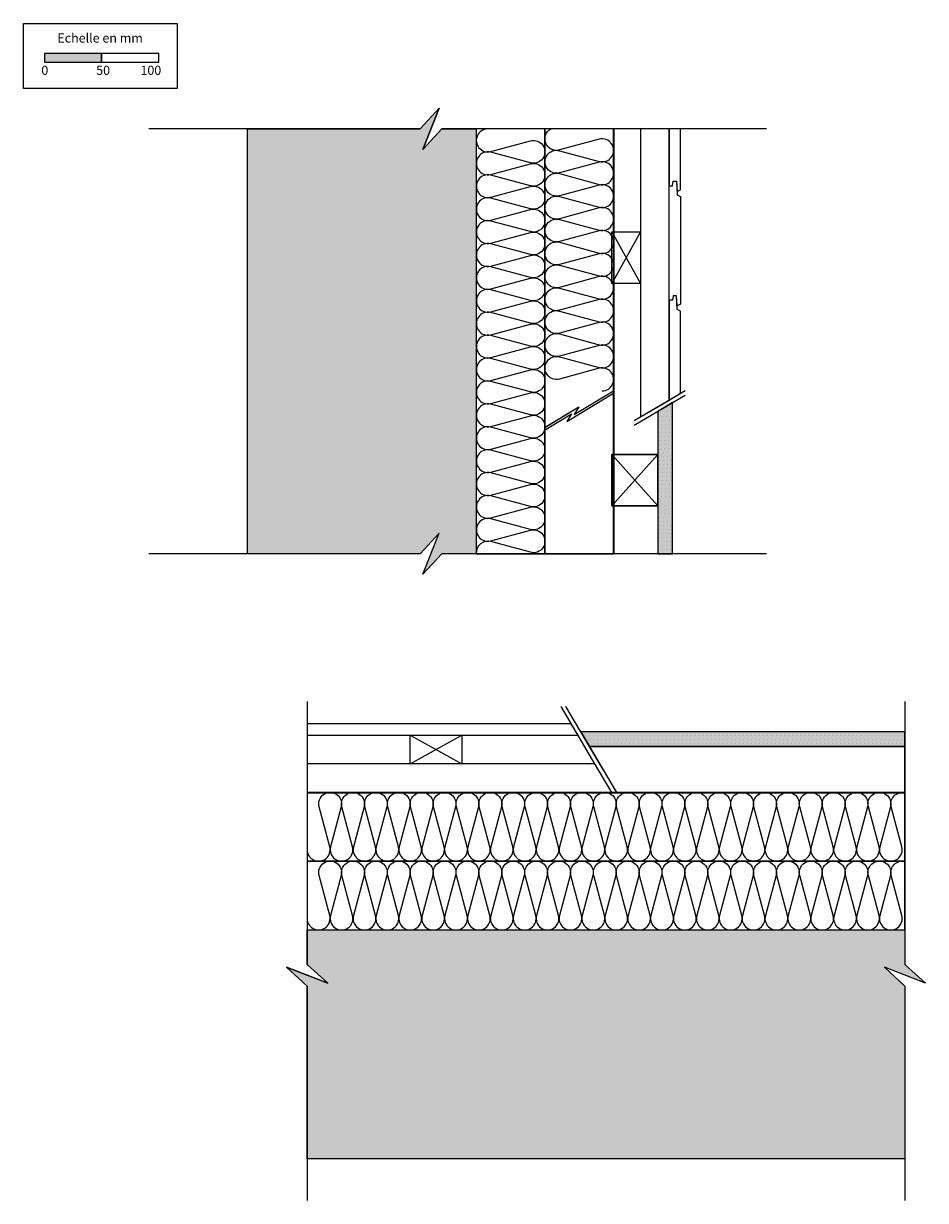
# Model space of a CAD drawing. Extents: x 30014 to 30802, y -16592 to -15565.
import ezdxf

# ---------------------------------------------------------------- set-up
doc = ezdxf.new("R2010")
doc.units = 0
doc.header["$LTSCALE"] = 5
doc.linetypes.add('CADWORK_22', pattern=[0])
doc.layers.add('Ech.1_5', color=7, linetype='CONTINUOUS')
doc.styles.add('ARIAL', font='txt')
pattern_1 = [(0, (0, 0), (3.75, 3.535), [0, -3.535])]
pattern_2 = [(50, (0, 0), (-18.8428364, 1.6485344), [1.970293, -21.673223]), (355, (0, 0), (-3.645078, 19.760518), [1.576234, -17.338579]), (100.4514, (1.57, -0.137), (-15.197772, -18.111972), [1.674491, -18.419405]), (46.1842, (0, 5.254), (-28.037034, 4.348279), [2.955439, -32.509832]), (96.6356, (2.336, 4.892), (-24.554126, -25.590634), [2.511737, -27.629104]), (351.1842, (0, 5.254), (24.554103, 25.590657), [2.364352, -26.007868]), (21, (2.627, 3.94), (-15.681091, 10.577029), [1.970293, -21.673223]), (326, (2.627, 3.94), (6.392033, 19.050107), [1.576234, -17.338579]), (71.4514, (3.934, 3.06), (-22.07313, -8.473062), [1.674491, -18.419405]), (37.5, (0, 0), (0.3194453, 8.7453125), [0.01875, -17.1284133, 0.01875, -17.601285, 0.01875, -17.4042535]), (7.5, (0, 0), (6.9109882, 10.3614222), [0.01875, -10.035358, 0.01875, -16.734354, 0.01875, -6.6333206]), (-32.5, (-5.858, 0), (14.0238206, -0.59253), [0.01875, -6.567643, 0.01875, -20.4910487, 0.01875, -27.1900445]), (-42.5, (-8.485, 0), (15.3206357, 2.6298154), [0.01875, -8.537936, 0.01875, -13.608158, 0.01875, -19.308872])]

# ---------------------------------------------------------------- blocks, each defined once
blk = doc.blocks.new('*X1')
at = {"layer": 'Ech.1_5', "color": 190, "linetype": 'CONTINUOUS', "lineweight": -2}
for p, q in [((30528, -15746.8), (30553, -15791.8)), ((30553, -15746.8), (30528, -15791.8))]:
    blk.add_line(p, q, dxfattribs=at)
blk = doc.blocks.new('*X2')
at = {"layer": 'Ech.1_5', "color": 190, "linetype": 'CONTINUOUS', "lineweight": -2}
for p, q in [((30528, -15941), (30568, -15986)), ((30568, -15941), (30528, -15986))]:
    blk.add_line(p, q, dxfattribs=at)
blk = doc.blocks.new('*X3')
at = {"layer": 'Ech.1_5', "color": 190, "linetype": 'CONTINUOUS', "lineweight": -2}
for p, q in [((30351.7, -16211.2), (30396.7, -16186.2)), ((30351.7, -16186.2), (30396.7, -16211.2))]:
    blk.add_line(p, q, dxfattribs=at)

msp = doc.modelspace()

# ---------------------------------------------------------------- hatches: boundary and pattern name
at = {"layer": 'Ech.1_5'}
msp.add_hatch(color=190, dxfattribs=at).paths.add_polyline_path([(30032.1, -15598.4), (30082.1, -15598.4), (30082.1, -15591), (30032.1, -15591)])
at = {"layer": 'Ech.1_5', "linetype": 'CONTINUOUS'}
h = msp.add_hatch(dxfattribs=at)
h.set_pattern_fill('AR-CONC', color=9, scale=0.118111, style=0, pattern_type=2)
h.set_pattern_definition(pattern_2)
h.paths.add_polyline_path([(30376.9, -16009.7), (30360.4, -16027.7), (30209.5, -16027.7), (30209.5, -15656.8), (30360.4, -15656.8), (30376.9, -15638.8), (30362.8, -15674.8), (30379.3, -15656.8), (30409.5, -15656.8), (30409.5, -15974.2), (30409.5, -16026.8), (30409.5, -16027.7), (30379.3, -16027.7), (30362.8, -16045.7)])
for points in [[(30568, -15903.4), (30568, -16027.7), (30581, -16027.7), (30581, -15895.8)], [(30508.3, -16196.2), (30784, -16196.2), (30784, -16183.2), (30500.7, -16183.2)]]:
    msp.add_hatch(color=253, dxfattribs=at).paths.add_polyline_path(points)
h = msp.add_hatch(dxfattribs=at)
h.set_pattern_fill('DOTS2', color=190, scale=4.72441, style=0, pattern_type=2)
h.set_pattern_definition(pattern_1)
h.paths.add_polyline_path([(30568, -15903.4), (30568, -16027.7), (30581, -16027.7), (30581, -15895.8)])
h = msp.add_hatch(dxfattribs=at)
h.set_pattern_fill('DOTS2', color=190, scale=4.72441, style=0, pattern_type=2)
h.set_pattern_definition(pattern_1)
h.paths.add_polyline_path([(30508.3, -16196.2), (30784, -16196.2), (30784, -16183.2), (30500.7, -16183.2)])
h = msp.add_hatch(dxfattribs=at)
h.set_pattern_fill('AR-CONC', color=9, scale=0.118111, style=0, pattern_type=2)
h.set_pattern_definition(pattern_2)
h.paths.add_polyline_path([(30766.1, -16388.7), (30784, -16405.2), (30784, -16556.2), (30261.7, -16556.2), (30261.7, -16405.2), (30243.7, -16388.7), (30279.7, -16402.8), (30261.7, -16386.3), (30261.7, -16356.2), (30579.1, -16356.2), (30783.2, -16356.2), (30784, -16356.2), (30784, -16386.3), (30802, -16402.8)])

# ---------------------------------------------------------------- linework, layer by layer
at = {"layer": 'Ech.1_5', "color": 9, "linetype": 'CONTINUOUS', "lineweight": 15}
for p, q in [((30409.5, -16027.7), (30409.5, -15656.8)), ((30632.6, -16356.2), (30261.7, -16356.2))]:
    msp.add_line(p, q, dxfattribs=at)
at = {"layer": 'Ech.1_5', "color": 1, "linetype": 'CADWORK_22', "lineweight": 35}
for p, q in [((30529.5, -15656.8), (30529.5, -16027.7)), ((30261.7, -16236.2), (30784, -16236.2))]:
    msp.add_line(p, q, dxfattribs=at).dxf.unprotected_set("ltscale", -5)
at = {"layer": 'Ech.1_5', "color": 190, "linetype": 'CONTINUOUS', "lineweight": -3}
for p, q in [((30547.4, -15911.5), (30591.9, -15885.3)), ((30547.4, -15915.6), (30591.9, -15889.4)), ((30516.4, -16216.8), (30483.7, -16161.2)), ((30520.5, -16216.8), (30487.8, -16161.2))]:
    msp.add_line(p, q, dxfattribs=at)
at = {"layer": 'Ech.1_5', "color": 190}
for points in [[(30013.8, -15564.8), (30148.2, -15564.8), (30148.2, -15621.5), (30013.8, -15621.5), (30013.8, -15564.8)], [(30032.1, -15598.4), (30082.1, -15598.4), (30082.1, -15591), (30032.1, -15591), (30032.1, -15598.4)], [(30082.1, -15598.4), (30132.1, -15598.4), (30132.1, -15591), (30082.1, -15591), (30082.1, -15598.4)]]:
    msp.add_lwpolyline(points, dxfattribs=at)
at = {"layer": 'Ech.1_5', "color": 9, "linetype": 'CONTINUOUS', "lineweight": -3}
for points in [[(30663, -15656.8), (30379.3, -15656.8), (30362.8, -15674.8), (30376.9, -15638.8), (30360.4, -15656.8), (30123.2, -15656.8)], [(30663, -16027.7), (30379.3, -16027.7), (30362.8, -16045.7), (30376.9, -16009.7), (30360.4, -16027.7), (30123.2, -16027.7)], [(30261.7, -16156.8), (30261.7, -16386.3), (30279.7, -16402.8), (30243.7, -16388.7), (30261.7, -16405.2), (30261.7, -16592.5)], [(30784, -16156.8), (30784, -16386.3), (30802, -16402.8), (30766.1, -16388.7), (30784, -16405.2), (30784, -16592.5)]]:
    msp.add_lwpolyline(points, dxfattribs=at)
at = {"layer": 'Ech.1_5', "color": 9, "linetype": 'CONTINUOUS', "lineweight": -3, "elevation": 2500}
for points in [[(30376.9, -16009.7), (30360.4, -16027.7), (30209.5, -16027.7), (30209.5, -15656.8), (30360.4, -15656.8), (30376.9, -15638.8), (30362.8, -15674.8), (30379.3, -15656.8), (30409.5, -15656.8), (30409.5, -15974.2), (30409.5, -16026.8), (30409.5, -16027.7), (30379.3, -16027.7), (30362.8, -16045.7)], [(30766.1, -16388.7), (30784, -16405.2), (30784, -16556.2), (30261.7, -16556.2), (30261.7, -16405.2), (30243.7, -16388.7), (30279.7, -16402.8), (30261.7, -16386.3), (30261.7, -16356.2), (30579.1, -16356.2), (30783.2, -16356.2), (30784, -16356.2), (30784, -16386.3), (30802, -16402.8)]]:
    msp.add_lwpolyline(points, close=True, dxfattribs=at)
at = {"layer": 'Ech.1_5', "color": 190, "linetype": 'CONTINUOUS', "lineweight": -3}
for points in [[(30469.5, -16027.7), (30469.5, -15656.8), (30409.5, -15656.8), (30409.5, -16027.7)], [(30495, -15906.2), (30529.5, -15885.5), (30529.5, -15656.8), (30469.5, -15656.8), (30469.5, -15917.6), (30499.2, -15899.5)], [(30553, -15656.8), (30553, -15908.2), (30578, -15893.5), (30578, -15656.8)], [(30528, -15746.8), (30553, -15746.8), (30553, -15791.8), (30528, -15791.8)], [(30528, -15746.8), (30553, -15746.8), (30553, -15791.8), (30528, -15791.8)], [(30568, -15941), (30528, -15941), (30528, -15986), (30568, -15986)], [(30528, -15941), (30568, -15941), (30568, -15986), (30528, -15986)], [(30351.7, -16211.2), (30351.7, -16186.2), (30396.7, -16186.2), (30396.7, -16211.2)], [(30351.7, -16211.2), (30351.7, -16186.2), (30396.7, -16186.2), (30396.7, -16211.2)], [(30784, -16196.2), (30508.3, -16196.2), (30531.9, -16236.1), (30784, -16236.1)], [(30261.7, -16236.2), (30527.8, -16236.2), (30513.1, -16211.2), (30261.7, -16211.2)], [(30261.7, -16236.2), (30261.7, -16296.2), (30784, -16296.2), (30784, -16236.1)], [(30261.7, -16296.2), (30261.7, -16356.2), (30784, -16356.2), (30784, -16296.1)]]:
    msp.add_lwpolyline(points, close=True, dxfattribs=at)
for points in [[(30419.5, -15656.8, 1.140282), (30422.1, -15676.5), (30456.9, -15667.2, -1.303226), (30456.9, -15686.5), (30422.1, -15677.2, 1.303226), (30422.1, -15696.5), (30456.9, -15687.2, -1.303226), (30456.9, -15706.5), (30422.1, -15697.2, 1.303226), (30422.1, -15716.5), (30456.9, -15707.2, -1.303226), (30456.9, -15726.5), (30422.1, -15717.2, 1.303226), (30422.1, -15736.5), (30456.9, -15727.2, -1.303226), (30456.9, -15746.5), (30422.1, -15737.2, 1.303226), (30422.1, -15756.5), (30456.9, -15747.2, -1.303226), (30456.9, -15766.5), (30422.1, -15757.2, 1.303226), (30422.1, -15776.5), (30456.9, -15767.2, -1.303226), (30456.9, -15786.5), (30422.1, -15777.2, 1.303226), (30422.1, -15796.5), (30456.9, -15787.2, -1.303226), (30456.9, -15806.5), (30422.1, -15797.2, 1.303226), (30422.1, -15816.5), (30456.9, -15807.2, -1.303226), (30456.9, -15826.5), (30422.1, -15817.2, 1.303226), (30422.1, -15836.5), (30456.9, -15827.2, -1.303226), (30456.9, -15846.5), (30422.1, -15837.2, 1.303226), (30422.1, -15856.5), (30456.9, -15847.2, -1.303226), (30456.9, -15866.5), (30422.1, -15857.2, 1.303226), (30422.1, -15876.5), (30456.9, -15867.2, -1.303226), (30456.9, -15886.5), (30422.1, -15877.2, 1.303226), (30422.1, -15896.5), (30456.9, -15887.2, -1.303226), (30456.9, -15906.5), (30422.1, -15897.2, 1.303226), (30422.1, -15916.5), (30456.9, -15907.2, -1.303226), (30456.9, -15926.5), (30422.1, -15917.2, 1.303226), (30422.1, -15936.5), (30456.9, -15927.2, -1.303226), (30456.9, -15946.5), (30422.1, -15937.2, 1.303226), (30422.1, -15956.5), (30456.9, -15947.2, -1.303226), (30456.9, -15966.5), (30422.1, -15957.2, 1.303226), (30422.1, -15976.5), (30456.9, -15967.2, -1.303226), (30456.9, -15986.5), (30422.1, -15977.2, 1.303226), (30422.1, -15996.5), (30456.9, -15987.2, -1.303226), (30456.9, -16006.5), (30422.1, -15997.2, 1.303226), (30422.1, -16016.5), (30456.9, -16007.2, -1.303226), (30456.9, -16026.5), (30422.1, -16017.2, 0.520709), (30409.5, -16027.7)], [(30519.5, -15885.5, 1.140282), (30516.9, -15865.8), (30482.1, -15875.2, -1.303226), (30482.1, -15855.8), (30516.9, -15865.2, 1.303226), (30516.9, -15845.8), (30482.1, -15855.2, -1.303226), (30482.1, -15835.8), (30516.9, -15845.2, 1.303226), (30516.9, -15825.8), (30482.1, -15835.2, -1.303226), (30482.1, -15815.8), (30516.9, -15825.2, 1.303226), (30516.9, -15805.8), (30482.1, -15815.2, -1.303226), (30482.1, -15795.8), (30516.9, -15805.2, 1.303226), (30516.9, -15785.8), (30482.1, -15795.2, -1.303226), (30482.1, -15775.8), (30516.9, -15785.2, 1.303226), (30516.9, -15765.8), (30482.1, -15775.2, -1.303226), (30482.1, -15755.8), (30516.9, -15765.2, 1.303226), (30516.9, -15745.8), (30482.1, -15755.2, -1.303226), (30482.1, -15735.8), (30516.9, -15745.2, 1.303226), (30516.9, -15725.8), (30482.1, -15735.2, -1.303226), (30482.1, -15715.8), (30516.9, -15725.2, 1.303226), (30516.9, -15705.8), (30482.1, -15715.2, -1.303226), (30482.1, -15695.8), (30516.9, -15705.2, 1.303226), (30516.9, -15685.8), (30482.1, -15695.2, -1.303226), (30482.1, -15675.8), (30516.9, -15685.2, 1.303226), (30516.9, -15665.8), (30482.1, -15675.2, -0.879344), (30474.5, -15656.8)], [(30261.7, -16286.2, 1.140282), (30281.4, -16283.6), (30272.1, -16248.7, -1.303226), (30291.4, -16248.7), (30282.1, -16283.6, 1.303226), (30301.4, -16283.6), (30292.1, -16248.7, -1.303226), (30311.4, -16248.7), (30302.1, -16283.6, 1.303226), (30321.4, -16283.6), (30312.1, -16248.7, -1.303226), (30331.4, -16248.7), (30322.1, -16283.6, 1.303226), (30341.4, -16283.6), (30332.1, -16248.7, -1.303226), (30351.4, -16248.7), (30342.1, -16283.6, 1.303226), (30361.4, -16283.6), (30352.1, -16248.7, -1.303226), (30371.4, -16248.7), (30362.1, -16283.6, 1.303226), (30381.4, -16283.6), (30372.1, -16248.7, -1.303226), (30391.4, -16248.7), (30382.1, -16283.6, 1.303226), (30401.4, -16283.6), (30392.1, -16248.7, -1.303226), (30411.4, -16248.7), (30402.1, -16283.6, 1.303226), (30421.4, -16283.6), (30412.1, -16248.7, -1.303226), (30431.4, -16248.7), (30422.1, -16283.6, 1.303226), (30441.4, -16283.6), (30432.1, -16248.7, -1.303226), (30451.4, -16248.7), (30442.1, -16283.6, 1.303226), (30461.4, -16283.6), (30452.1, -16248.7, -1.303226), (30471.4, -16248.7), (30462.1, -16283.6, 1.303226), (30481.4, -16283.6), (30472.1, -16248.7, -1.303226), (30491.4, -16248.7), (30482.1, -16283.6, 1.303226), (30501.4, -16283.6), (30492.1, -16248.7, -1.303226), (30511.4, -16248.7), (30502.1, -16283.6, 1.303226), (30521.4, -16283.6), (30512.1, -16248.7, -1.303226), (30531.4, -16248.7), (30522.1, -16283.6, 1.303226), (30541.4, -16283.6), (30532.1, -16248.7, -1.303226), (30551.4, -16248.7), (30542.1, -16283.6, 1.303226), (30561.4, -16283.6), (30552.1, -16248.7, -1.303226), (30571.4, -16248.7), (30562.1, -16283.6, 1.303226), (30581.4, -16283.6), (30572.1, -16248.7, -1.303226), (30591.4, -16248.7), (30582.1, -16283.6, 1.303226), (30601.4, -16283.6), (30592.1, -16248.7, -1.303226), (30611.4, -16248.7), (30602.1, -16283.6, 1.303226), (30621.4, -16283.6), (30612.1, -16248.7, -1.303226), (30631.4, -16248.7), (30622.1, -16283.6, 1.303226), (30641.4, -16283.6), (30632.1, -16248.7, -1.303226), (30651.4, -16248.7), (30642.1, -16283.6, 1.303226), (30661.4, -16283.6), (30652.1, -16248.7, -1.303226), (30671.4, -16248.7), (30662.1, -16283.6, 1.303226), (30681.4, -16283.6), (30672.1, -16248.7, -1.303226), (30691.4, -16248.7), (30682.1, -16283.6, 1.303226), (30701.4, -16283.6), (30692.1, -16248.7, -1.303226), (30711.4, -16248.7), (30702.1, -16283.6, 1.303226), (30721.4, -16283.6), (30712.1, -16248.7, -1.303226), (30731.4, -16248.7), (30722.1, -16283.6, 1.303226), (30741.4, -16283.6), (30732.1, -16248.7, -1.303226), (30751.4, -16248.7), (30742.1, -16283.6, 1.303226), (30761.4, -16283.6), (30752.1, -16248.7, -1.303226), (30771.4, -16248.7), (30762.1, -16283.6, 1.303226), (30781.4, -16283.6), (30772.1, -16248.7, -0.567772), (30784, -16236.4)], [(30261.7, -16346.2, 1.140282), (30281.4, -16343.6), (30272.1, -16308.7, -1.303226), (30291.4, -16308.7), (30282.1, -16343.6, 1.303226), (30301.4, -16343.6), (30292.1, -16308.7, -1.303226), (30311.4, -16308.7), (30302.1, -16343.6, 1.303226), (30321.4, -16343.6), (30312.1, -16308.7, -1.303226), (30331.4, -16308.7), (30322.1, -16343.6, 1.303226), (30341.4, -16343.6), (30332.1, -16308.7, -1.303226), (30351.4, -16308.7), (30342.1, -16343.6, 1.303226), (30361.4, -16343.6), (30352.1, -16308.7, -1.303226), (30371.4, -16308.7), (30362.1, -16343.6, 1.303226), (30381.4, -16343.6), (30372.1, -16308.7, -1.303226), (30391.4, -16308.7), (30382.1, -16343.6, 1.303226), (30401.4, -16343.6), (30392.1, -16308.7, -1.303226), (30411.4, -16308.7), (30402.1, -16343.6, 1.303226), (30421.4, -16343.6), (30412.1, -16308.7, -1.303226), (30431.4, -16308.7), (30422.1, -16343.6, 1.303226), (30441.4, -16343.6), (30432.1, -16308.7, -1.303226), (30451.4, -16308.7), (30442.1, -16343.6, 1.303226), (30461.4, -16343.6), (30452.1, -16308.7, -1.303226), (30471.4, -16308.7), (30462.1, -16343.6, 1.303226), (30481.4, -16343.6), (30472.1, -16308.7, -1.303226), (30491.4, -16308.7), (30482.1, -16343.6, 1.303226), (30501.4, -16343.6), (30492.1, -16308.7, -1.303226), (30511.4, -16308.7), (30502.1, -16343.6, 1.303226), (30521.4, -16343.6), (30512.1, -16308.7, -1.303226), (30531.4, -16308.7), (30522.1, -16343.6, 1.303226), (30541.4, -16343.6), (30532.1, -16308.7, -1.303226), (30551.4, -16308.7), (30542.1, -16343.6, 1.303226), (30561.4, -16343.6), (30552.1, -16308.7, -1.303226), (30571.4, -16308.7), (30562.1, -16343.6, 1.303226), (30581.4, -16343.6), (30572.1, -16308.7, -1.303226), (30591.4, -16308.7), (30582.1, -16343.6, 1.303226), (30601.4, -16343.6), (30592.1, -16308.7, -1.303226), (30611.4, -16308.7), (30602.1, -16343.6, 1.303226), (30621.4, -16343.6), (30612.1, -16308.7, -1.303226), (30631.4, -16308.7), (30622.1, -16343.6, 1.303226), (30641.4, -16343.6), (30632.1, -16308.7, -1.303226), (30651.4, -16308.7), (30642.1, -16343.6, 1.303226), (30661.4, -16343.6), (30652.1, -16308.7, -1.303226), (30671.4, -16308.7), (30662.1, -16343.6, 1.303226), (30681.4, -16343.6), (30672.1, -16308.7, -1.303226), (30691.4, -16308.7), (30682.1, -16343.6, 1.303226), (30701.4, -16343.6), (30692.1, -16308.7, -1.303226), (30711.4, -16308.7), (30702.1, -16343.6, 1.303226), (30721.4, -16343.6), (30712.1, -16308.7, -1.303226), (30731.4, -16308.7), (30722.1, -16343.6, 1.303226), (30741.4, -16343.6), (30732.1, -16308.7, -1.303226), (30751.4, -16308.7), (30742.1, -16343.6, 1.303226), (30761.4, -16343.6), (30752.1, -16308.7, -1.303226), (30771.4, -16308.7), (30762.1, -16343.6, 1.303226), (30781.4, -16343.6), (30772.1, -16308.7, -0.566588), (30784, -16296.4)]]:
    msp.add_lwpolyline(points, format="xyb", dxfattribs=at)
at = {"layer": 'Ech.1_5', "color": 43, "linetype": 'CONTINUOUS', "lineweight": -3}
msp.add_lwpolyline([(30529.5, -16027.7), (30529.5, -15656.8), (30469.5, -15656.8), (30469.5, -16027.7)], close=True, dxfattribs=at)
at = {"layer": 'Ech.1_5', "color": 7, "linetype": 'CONTINUOUS', "lineweight": -3}
for points in [[(30588, -15709.9), (30588, -15656.8), (30578, -15656.8), (30578, -15706.4), (30581, -15706.4), (30581.5, -15702.4), (30584.5, -15702.4), (30585, -15711.4)], [(30578, -15806.4), (30578, -15706.4), (30581, -15706.4), (30581.5, -15702.4), (30584.5, -15702.4), (30585, -15714.4), (30588, -15715.9), (30588, -15809.9), (30585, -15811.4), (30584.5, -15802.4), (30581.5, -15802.4), (30581, -15806.4)], [(30578, -15806.4), (30578, -15893.5), (30588, -15887.6), (30588, -15815.9), (30585, -15814.4), (30584.5, -15802.4), (30581.5, -15802.4), (30581, -15806.4)], [(30568, -15903.4), (30568, -16027.7), (30581, -16027.7), (30581, -15895.8)], [(30492.5, -16176.2), (30261.7, -16176.2), (30261.7, -16186.2), (30498.4, -16186.2)], [(30508.3, -16196.2), (30784, -16196.2), (30784, -16183.2), (30500.7, -16183.2)]]:
    msp.add_lwpolyline(points, close=True, dxfattribs=at)
at = {"layer": 'Ech.1_5', "color": 5, "linetype": 'CONTINUOUS', "lineweight": -3}
for points in [[(30528, -15746.8), (30553, -15746.8), (30553, -15791.8), (30528, -15791.8), (30528, -15746.8)], [(30528, -15941), (30568, -15941), (30568, -15986), (30528, -15986), (30528, -15941)], [(30351.7, -16211.2), (30351.7, -16186.2), (30396.7, -16186.2), (30396.7, -16211.2), (30351.7, -16211.2)]]:
    msp.add_lwpolyline(points, dxfattribs=at)
at = {"layer": 'Ech.1_5', "color": 190, "linetype": 'CONTINUOUS', "lineweight": -3}
for points in [[(30469, -15917.6), (30499.2, -15899.5), (30495, -15906.2), (30529.5, -15885.5)], [(30469, -15919.8), (30492.6, -15905.6), (30488.5, -15912.3), (30529.5, -15887.6)]]:
    msp.add_lwpolyline(points, dxfattribs=at)
at = {"layer": 'Ech.1_5', "color": 253, "linetype": 'CONTINUOUS', "lineweight": 15}
for points in [[(30568, -15903.4), (30568, -16027.7), (30581, -16027.7), (30581, -15895.8)], [(30508.3, -16196.2), (30784, -16196.2), (30784, -16183.2), (30500.7, -16183.2)]]:
    msp.add_lwpolyline(points, close=True, dxfattribs=at)

# ---------------------------------------------------------------- block references
at = {"layer": 'Ech.1_5', "color": 0}
for name in ['*X1', '*X2', '*X3']:
    msp.add_blockref(name, (0, 0), dxfattribs=at)

# ---------------------------------------------------------------- texts
at = {"layer": 'Ech.1_5', "color": 190, "style": 'ARIAL'}
for s, p in [('Echelle en mm', (30043.4, -15581.4)), ('0', (30029.4, -15609.6)), ('50', (30077.3, -15609.6)), ('100', (30116, -15609.6))]:
    msp.add_text(s, height=8, dxfattribs=at).set_placement(p)

doc.saveas('drawing.dxf')
